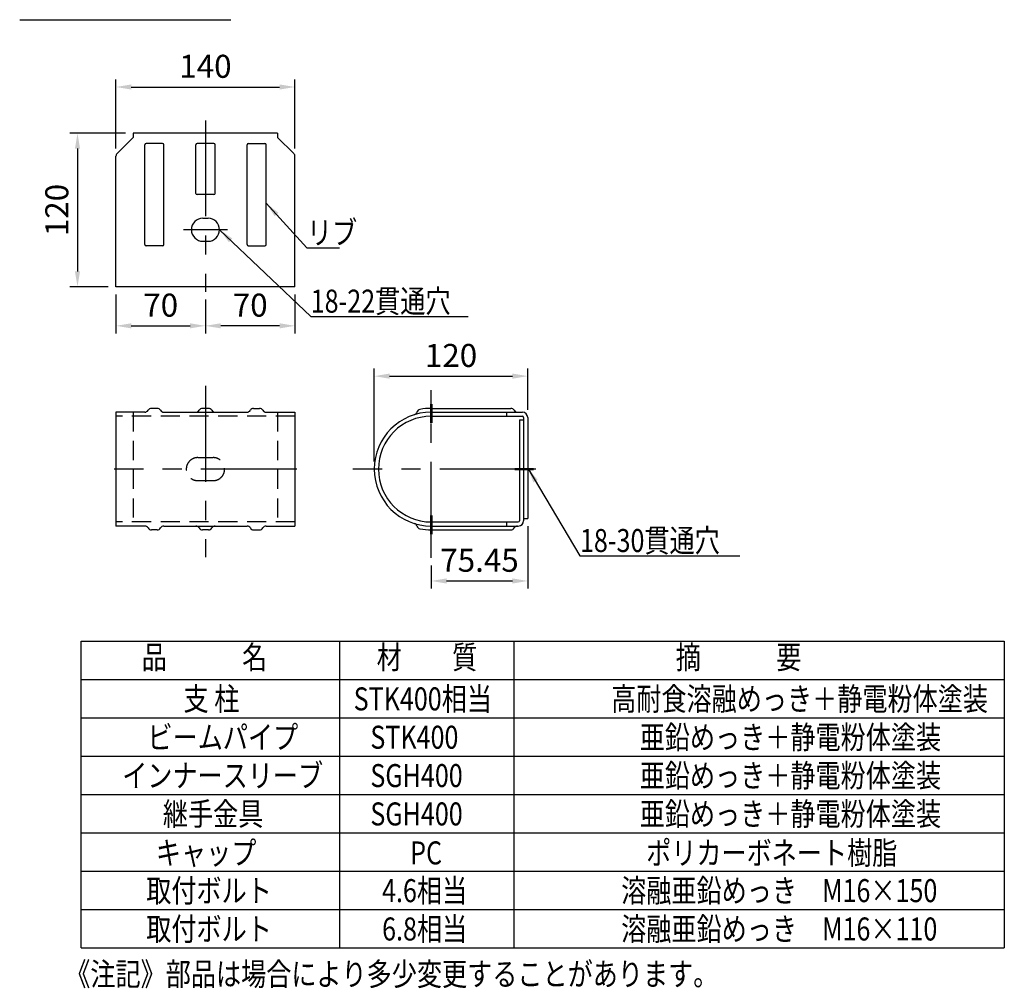
# Model space of a CAD drawing. Extents: x 92 to 9225, y 202 to 6650.
# Drawn here: x 5678 to 8887, y 206 to 3363 of the extents above; entities that cross this region are included whole.
import ezdxf
from ezdxf.enums import TextEntityAlignment as Align

# ---------------------------------------------------------------- set-up
doc = ezdxf.new("R2010")
doc.units = 0
doc.header["$LTSCALE"] = 50
doc.header["$MEASUREMENT"] = 0
doc.header["$PDMODE"] = 33
doc.header["$PDSIZE"] = 5
doc.linetypes.add('CENTER', pattern=[2, 1.25, -0.25, 0.25, -0.25])
doc.linetypes.add('HIDDEN', pattern=[0.375, 0.25, -0.125])
doc.layers.get('DEFPOINTS').update_dxf_attribs({"linetype": 'CONTINUOUS'})
for name, color, linetype in [('CENTER', 3, 'CENTER'), ('HASEN', 7, 'HIDDEN'), ('MOJI', 6, 'CONTINUOUS'), ('MOJI2', 1, 'CONTINUOUS'), ('SJC', 1, 'CONTINUOUS'), ('SUNPOU', 4, 'CONTINUOUS')]:
    doc.layers.add(name, color=color, linetype=linetype)
doc.styles.add('EXT08', font='ROMANS', dxfattribs={"width": 0.8, "bigfont": 'EXTFONT'})
doc.styles.get("Standard").update_dxf_attribs({"font": 'ISOCP'})
doc.dimstyles.new('SJC', dxfattribs={"dimtxt": 0.18, "dimasz": 0.18, "dimexe": 0.18, "dimexo": 0.0625, "dimgap": 0.09, "dimtad": 0, "dimtih": 1, "dimtoh": 1, "dimdec": 4, "dimzin": 0, "dimdsep": 46, "dimtxsty": 'STANDARD', "dimcen": 0.09, "dimadec": 0, "dimazin": 0, "dimtfac": 1, "dimtdec": 4, "dimtofl": 0, "dimtmove": 0, "dimatfit": 3, "dimfxl": 1, "dimtolj": 1, "dimtzin": 0, "dimarcsym": 0})

# ---------------------------------------------------------------- blocks, each defined once
blk = doc.blocks.new('*D23')
at = {"layer": 'DEFPOINTS', "color": 0}
for p in [(6575.5, 3144), (5992.2, 2918.6), (6575.5, 2918.6)]:
    blk.add_point(p, dxfattribs=at)
at = {"layer": 'SUNPOU', "color": 0, "lineweight": -2}
for p, q in [((5992.2, 2943.6), (5992.2, 3169)), ((6575.5, 2943.6), (6575.5, 3169)), ((6042.2, 3144), (6525.5, 3144))]:
    blk.add_line(p, q, dxfattribs=at)
at = {"layer": 'SUNPOU', "color": 0}
for points in [[(6042.2, 3152.4), (6042.2, 3135.7), (5992.2, 3144)], [(6525.5, 3152.4), (6525.5, 3135.7), (6575.5, 3144)]]:
    blk.add_solid(points, dxfattribs=at)
at = {"layer": 'SUNPOU', "color": 0, "insert": (6283.8, 3211.5), "char_height": 75, "attachment_point": 5, "style": 'EXT08'}
blk.add_mtext('\\A1;140', dxfattribs=at)
blk = doc.blocks.new('*D24')
at = {"layer": 'DEFPOINTS', "color": 0}
for p in [(6048.6, 2993.1), (5866.9, 2493.1), (5992.2, 2493.1)]:
    blk.add_point(p, dxfattribs=at)
at = {"layer": 'SUNPOU', "color": 0, "lineweight": -2}
for p, q in [((6023.6, 2993.1), (5841.9, 2993.1)), ((5866.9, 2943.1), (5866.9, 2543.1)), ((5967.2, 2493.1), (5841.9, 2493.1))]:
    blk.add_line(p, q, dxfattribs=at)
at = {"layer": 'SUNPOU', "color": 0}
for points in [[(5858.5, 2943.1), (5875.2, 2943.1), (5866.9, 2993.1)], [(5858.5, 2543.1), (5875.2, 2543.1), (5866.9, 2493.1)]]:
    blk.add_solid(points, dxfattribs=at)
at = {"layer": 'SUNPOU', "color": 0, "insert": (5799.4, 2743.1), "char_height": 75, "attachment_point": 5, "rotation": 90, "style": 'EXT08'}
blk.add_mtext('\\A1;120', dxfattribs=at)
blk = doc.blocks.new('*D25')
at = {"layer": 'DEFPOINTS', "color": 0}
for p in [(5992.2, 2493.1), (6283.8, 2476.3), (6283.8, 2365.6)]:
    blk.add_point(p, dxfattribs=at)
at = {"layer": 'SUNPOU', "color": 0, "lineweight": -2}
for p, q in [((5992.2, 2468.1), (5992.2, 2340.6)), ((6283.8, 2451.3), (6283.8, 2340.6)), ((6042.2, 2365.6), (6233.8, 2365.6))]:
    blk.add_line(p, q, dxfattribs=at)
at = {"layer": 'SUNPOU', "color": 0}
for points in [[(6042.2, 2373.9), (6042.2, 2357.3), (5992.2, 2365.6)], [(6233.8, 2373.9), (6233.8, 2357.3), (6283.8, 2365.6)]]:
    blk.add_solid(points, dxfattribs=at)
at = {"layer": 'SUNPOU', "color": 0, "insert": (6138, 2433.1), "char_height": 75, "attachment_point": 5, "style": 'EXT08'}
blk.add_mtext('\\A1;70', dxfattribs=at)
blk = doc.blocks.new('*D26')
at = {"layer": 'DEFPOINTS', "color": 0}
for p in [(6283.8, 2476.3), (6575.5, 2493.1), (6283.8, 2365.6)]:
    blk.add_point(p, dxfattribs=at)
at = {"layer": 'SUNPOU', "color": 0, "lineweight": -2}
for p, q in [((6283.8, 2451.3), (6283.8, 2340.6)), ((6575.5, 2468.1), (6575.5, 2340.6)), ((6525.5, 2365.6), (6333.8, 2365.6))]:
    blk.add_line(p, q, dxfattribs=at)
at = {"layer": 'SUNPOU', "color": 0}
for points in [[(6333.8, 2373.9), (6333.8, 2357.3), (6283.8, 2365.6)], [(6525.5, 2373.9), (6525.5, 2357.3), (6575.5, 2365.6)]]:
    blk.add_solid(points, dxfattribs=at)
at = {"layer": 'SUNPOU', "color": 0, "insert": (6429.7, 2433.1), "char_height": 75, "attachment_point": 5, "style": 'EXT08'}
blk.add_mtext('\\A1;70', dxfattribs=at)
blk = doc.blocks.new('*D27')
at = {"layer": 'DEFPOINTS', "color": 0}
for p in [(7334.1, 2201.6), (7334.1, 2066.7), (6834.1, 1898.6)]:
    blk.add_point(p, dxfattribs=at)
at = {"layer": 'SUNPOU', "color": 0, "lineweight": -2}
for p, q in [((6834.1, 1923.6), (6834.1, 2226.6)), ((7334.1, 2091.7), (7334.1, 2226.6)), ((6884.1, 2201.6), (7284.1, 2201.6))]:
    blk.add_line(p, q, dxfattribs=at)
at = {"layer": 'SUNPOU', "color": 0}
for points in [[(6884.1, 2210), (6884.1, 2193.3), (6834.1, 2201.6)], [(7284.1, 2210), (7284.1, 2193.3), (7334.1, 2201.6)]]:
    blk.add_solid(points, dxfattribs=at)
at = {"layer": 'SUNPOU', "color": 0, "insert": (7084.1, 2269.1), "char_height": 75, "attachment_point": 5, "style": 'EXT08'}
blk.add_mtext('\\A1;120', dxfattribs=at)
blk = doc.blocks.new('*D30')
at = {"layer": 'DEFPOINTS', "color": 0}
for p in [(7334.1, 1737.5), (7019.7, 1609.4), (7334.1, 1534)]:
    blk.add_point(p, dxfattribs=at)
at = {"layer": 'SUNPOU', "color": 0, "lineweight": -2}
for p, q in [((7334.1, 1712.5), (7334.1, 1509)), ((7019.7, 1584.4), (7019.7, 1509)), ((7069.7, 1534), (7284.1, 1534))]:
    blk.add_line(p, q, dxfattribs=at)
at = {"layer": 'SUNPOU', "color": 0}
for points in [[(7069.7, 1542.3), (7069.7, 1525.6), (7019.7, 1534)], [(7284.1, 1542.3), (7284.1, 1525.6), (7334.1, 1534)]]:
    blk.add_solid(points, dxfattribs=at)
at = {"layer": 'SUNPOU', "color": 0, "insert": (7176.9, 1601.5), "char_height": 75, "attachment_point": 5, "style": 'EXT08'}
blk.add_mtext('\\A1;75.45', dxfattribs=at)

msp = doc.modelspace()

# ---------------------------------------------------------------- linework, layer by layer
at = {"layer": 'CENTER', "ltscale": 5}
for p, q in [((6283.847, 3035.055), (6283.847, 2476.252)), ((6355.147, 2678.765), (6212.547, 2678.765)), ((6283.847, 2169.931), (6283.847, 1611.128)), ((7019.695, 1609.385), (7019.695, 2155.814)), ((6581.691, 1898.565), (5986.003, 1898.565)), ((7360.079, 1898.565), (6764.392, 1898.565))]:
    msp.add_line(p, q, dxfattribs=at)
at = {"layer": 'HASEN', "ltscale": 5}
for p, q in [((6575.514, 2070.857), (5992.18, 2070.857)), ((6048.639, 2084.19), (6048.639, 1712.94)), ((6519.055, 2084.19), (6519.055, 1712.94)), ((6258.847, 1936.065), (6308.847, 1936.065)), ((6258.847, 1861.065), (6308.847, 1861.065)), ((6575.514, 1726.273), (5992.18, 1726.273))]:
    msp.add_line(p, q, dxfattribs=at)
for centre, start, end in [((6258.847, 1898.565), 90, 270), ((6308.847, 1898.565), 270, 90)]:
    msp.add_arc(centre, 37.5, start, end, dxfattribs=at)
at = {"layer": 'MOJI', "ltscale": 5}
for p, q in [((6614.614, 2619.493), (6720.925, 2619.493)), ((6626.728, 2396.038), (7140.325, 2396.038)), ((7504.242, 1615.838), (8025.055, 1615.838)), ((5878.69, 338.038), (5878.69, 1338.03)), ((6722.264, 338.038), (6722.264, 1338.03)), ((7289.158, 1338.03), (7289.158, 338.038)), ((5878.69, 1213.031), (8887.109, 1213.031)), ((5878.69, 1088.032), (8887.109, 1088.032)), ((5878.69, 963.033), (8887.109, 963.033)), ((5878.69, 838.034), (8887.109, 838.034)), ((5878.69, 713.035), (8887.109, 713.035)), ((5878.69, 588.037), (8887.109, 588.037)), ((5878.69, 463.037), (8887.109, 463.037)), ((5878.69, 338.038), (8887.109, 338.038))]:
    msp.add_line(p, q, dxfattribs=at)
at = {"layer": 'MOJI', "ltscale": 5, "const_width": 8.333}
for points in [[(7019.695, 2111.337), (7019.695, 2048.873)], [(7353.79, 1898.565), (7291.327, 1898.565)], [(7019.695, 1685.793), (7019.695, 1748.256)]]:
    msp.add_lwpolyline(points, dxfattribs=at)
at = {"layer": 'MOJI', "ltscale": 5}
msp.add_lwpolyline([(5878.69, 1338.03), (8887.109, 1338.03), (8887.109, 338.038)], dxfattribs=at)
at = {"layer": 'MOJI2', "ltscale": 5}
msp.add_line((5678.46, 3363.432), (6366.211, 3363.432), dxfattribs=at)
at = {"layer": 'SJC', "ltscale": 5}
for p, q in [((6519.055, 2993.14), (6048.639, 2993.14)), ((6048.639, 2993.14), (6048.639, 2979.807)), ((6519.055, 2993.14), (6519.055, 2979.807)), ((6048.639, 2979.807), (5995.877, 2927.471)), ((6085.93, 2630.64), (6085.93, 2955.64)), ((6144.264, 2959.807), (6090.097, 2959.807)), ((6148.43, 2630.64), (6148.43, 2955.64)), ((6252.597, 2797.307), (6252.597, 2955.64)), ((6310.93, 2959.807), (6256.764, 2959.807)), ((6315.097, 2797.307), (6315.097, 2955.64)), ((6419.264, 2630.64), (6419.264, 2955.64)), ((6423.43, 2959.807), (6477.597, 2959.807)), ((6481.764, 2630.64), (6481.764, 2955.64)), ((6519.055, 2979.807), (6571.817, 2927.471)), ((5992.18, 2493.14), (5992.18, 2918.596)), ((6575.514, 2493.14), (6575.514, 2918.596)), ((6310.93, 2793.14), (6256.764, 2793.14)), ((6275.514, 2716.265), (6292.18, 2716.265)), ((6275.514, 2641.265), (6292.18, 2641.265)), ((6144.264, 2626.474), (6090.097, 2626.474)), ((6423.43, 2626.474), (6477.597, 2626.474)), ((6575.514, 2493.14), (5992.18, 2493.14)), ((6126.78, 2096.69), (6107.581, 2096.69)), ((6293.446, 2096.69), (6274.248, 2096.69)), ((6440.914, 2096.69), (6460.113, 2096.69)), ((7019.695, 2096.69), (7279.086, 2096.69)), ((6085.93, 2084.19), (5992.18, 2084.19)), ((5992.18, 2084.19), (5992.18, 1712.94)), ((6148.43, 2084.19), (6419.264, 2084.19)), ((6481.764, 2084.19), (6575.514, 2084.19)), ((6575.514, 2084.19), (6575.514, 1712.94)), ((7019.695, 2084.19), (7316.57, 2084.19)), ((7019.695, 2070.857), (7316.57, 2070.857)), ((7264.733, 2084.19), (7264.733, 2070.857)), ((7307.403, 2059.607), (7307.403, 1730.44)), ((7307.403, 2059.607), (7320.737, 2059.607)), ((7320.737, 2066.69), (7320.737, 1730.44)), ((7334.07, 2066.69), (7334.07, 1737.523)), ((7320.737, 1737.523), (7334.07, 1737.523)), ((6085.93, 1712.94), (5992.18, 1712.94)), ((6148.43, 1712.94), (6419.264, 1712.94)), ((6481.764, 1712.94), (6575.514, 1712.94)), ((7019.695, 1726.273), (7303.237, 1726.273)), ((7019.695, 1712.94), (7303.237, 1712.94)), ((7264.733, 1726.273), (7264.733, 1712.94)), ((6126.78, 1700.44), (6107.581, 1700.44)), ((6293.446, 1700.44), (6274.248, 1700.44)), ((6440.914, 1700.44), (6460.113, 1700.44)), ((7019.695, 1700.44), (7279.086, 1700.44))]:
    msp.add_line(p, q, dxfattribs=at)
for centre, radius, start, end in [((6090.097, 2955.64), 4.167, 90, 180), ((6144.264, 2955.64), 4.167, 0, 90), ((6256.764, 2955.64), 4.167, 90, 180), ((6310.93, 2955.64), 4.167, 0, 90), ((6423.43, 2955.64), 4.167, 90, 180), ((6477.597, 2955.64), 4.167, 0, 90), ((6004.68, 2918.596), 12.5, 134.768232, 180), ((6563.014, 2918.596), 12.5, 360, 45.231768), ((6256.764, 2797.307), 4.167, 180, 270), ((6310.93, 2797.307), 4.167, 270, 0), ((6275.514, 2678.765), 37.5, 90, 270), ((6292.18, 2678.765), 37.5, 270, 90), ((6090.097, 2630.64), 4.167, 180, 270), ((6144.264, 2630.64), 4.167, 270, 0), ((6423.43, 2630.64), 4.167, 180, 270), ((6477.597, 2630.64), 4.167, 270, 0), ((6085.93, 2096.69), 12.5, 270, 330), ((6107.581, 2084.19), 12.5, 90, 150), ((6126.78, 2084.19), 12.5, 30, 90), ((6148.43, 2096.69), 12.5, 210, 270), ((6252.597, 2096.69), 12.5, 270, 330), ((6274.248, 2084.19), 12.5, 90, 150), ((6293.446, 2084.19), 12.5, 30, 90), ((6315.097, 2096.69), 12.5, 210, 270), ((6419.264, 2096.69), 12.5, 270, 330), ((6440.914, 2084.19), 12.5, 90, 150), ((6460.113, 2084.19), 12.5, 30, 90), ((6481.764, 2096.69), 12.5, 210, 270), ((6985.185, 2080.954), 12.5, 100.714262, 164.002977), ((7019.695, 1898.565), 198.125, 90, 100.714262), ((7279.086, 2084.19), 12.5, 30, 90), ((7300.737, 2096.69), 12.5, 210, 270), ((7019.695, 1898.565), 185.625, 90, 270), ((7019.695, 1898.565), 172.292, 90, 270), ((6961.153, 2087.843), 12.5, 287.186229, 344.002977), ((7316.57, 2066.69), 17.5, 0, 90), ((7316.57, 2066.69), 4.167, 0, 90), ((6085.93, 1700.44), 12.5, 30, 90), ((6107.581, 1712.94), 12.5, 210, 270), ((6126.78, 1712.94), 12.5, 270, 330), ((6148.43, 1700.44), 12.5, 90, 150), ((6252.597, 1700.44), 12.5, 30, 90), ((6274.248, 1712.94), 12.5, 210, 270), ((6293.446, 1712.94), 12.5, 270, 330), ((6315.097, 1700.44), 12.5, 90, 150), ((6419.264, 1700.44), 12.5, 30, 90), ((6440.914, 1712.94), 12.5, 210, 270), ((6460.113, 1712.94), 12.5, 270, 330), ((6481.764, 1700.44), 12.5, 90, 150), ((6961.153, 1709.286), 12.5, 15.997023, 72.813771), ((6985.185, 1716.176), 12.5, 195.997023, 259.285738), ((7019.695, 1898.565), 198.125, 259.285738, 270), ((7279.086, 1712.94), 12.5, 270, 330), ((7300.737, 1700.44), 12.5, 90, 150), ((7303.237, 1730.44), 4.167, 270, 0), ((7303.237, 1730.44), 17.5, 270, 0)]:
    msp.add_arc(centre, radius, start, end, dxfattribs=at)

# ---------------------------------------------------------------- texts
at = {"layer": 'MOJI', "ltscale": 5, "style": 'EXT08', "width": 0.8}
for s, p in [('リブ', (6614.614, 2631.993)), ('18-22貫通穴', (6626.728, 2408.538)), ('18-30貫通穴', (7504.242, 1628.338)), ('支 柱', (6212.321, 1112.187)), ('STK400相当', (6766.801, 1112.187)), ('高耐食溶融めっき＋静電粉体塗装', (7606.084, 1112.187)), ('ビームパイプ', (6094.962, 987.188)), ('STK400', (6821.176, 987.188)), ('亜鉛めっき＋静電粉体塗装', (7698.914, 987.188)), ('インナースリーブ', (6012.493, 862.188)), ('SGH400', (6821.176, 862.188)), ('亜鉛めっき＋静電粉体塗装', (7698.914, 862.188)), ('継手金具', (6144.999, 737.188)), ('SGH400', (6821.176, 737.188)), ('亜鉛めっき＋静電粉体塗装', (7698.914, 737.188)), ('取付ボルト', (6090.904, 487.19)), ('4.6相当', (6859.239, 487.19)), ('溶融亜鉛めっき\u3000M16×150', (7638.648, 487.19)), ('取付ボルト', (6090.904, 362.192)), ('6.8相当', (6859.442, 362.191)), ('溶融亜鉛めっき\u3000M16×110', (7638.648, 362.191)), ('《注記》部品は場合により多少変更することがあります。', (5826.957, 215.13))]:
    msp.add_text(s, height=75, dxfattribs=at).set_placement(p)
for s, p in [('品\u3000\u3000\u3000名', (6280.432, 1275.531)), ('材\u3000\u3000質', (7005.711, 1275.531)), ('摘\u3000\u3000\u3000要', (8020.966, 1275.531))]:
    msp.add_text(s, height=75, dxfattribs=at).set_placement(p, align=Align.MIDDLE)
for s, p in [('キャップ', (6286.078, 610.166)), ('PC', (7002.899, 610.166)), ('ポリカーボネート樹脂', (8129.289, 610.166))]:
    msp.add_text(s, height=75, dxfattribs=at).set_placement(p, align=Align.CENTER)

# ---------------------------------------------------------------- dimensions: what is measured, and where the dimension line sits
at = {"layer": 'SUNPOU', "ltscale": 5}
for base, p1, p2, picture, middle in [((6575.514, 3144.03), (5992.18, 2918.596), (6575.514, 2918.596), '*D23', (6283.847, 3211.53)), ((6283.847, 2365.588), (5992.18, 2493.14), (6283.847, 2476.252), '*D25', (6138.014, 2433.088)), ((6283.847, 2365.588), (6575.514, 2493.14), (6283.847, 2476.252), '*D26', (6429.68, 2433.088)), ((7334.07, 2201.622), (6834.07, 1898.565), (7334.07, 2066.69), '*D27', (7084.07, 2269.122))]:
    dim = msp.add_linear_dim(base=base, p1=p1, p2=p2, dimstyle='SJC', override={"dimscale": 25, "dimtxt": 3, "dimasz": 2, "dimexe": 1, "dimexo": 1, "dimgap": 1.2, "dimtad": 1, "dimtih": 0, "dimtoh": 0, "dimdec": 2, "dimlfac": 0.24, "dimzin": 8, "dimtxsty": 'EXT08', "dimadec": 2, "dimtofl": 1, "dimtmove": 2}, dxfattribs=at)
    dim.commit()
    dim.dimension.update_dxf_attribs({"geometry": picture, "text_midpoint": middle})
dim = msp.add_linear_dim(base=(5866.868, 2493.14), p1=(6048.639, 2993.14), p2=(5992.18, 2493.14), angle=90, dimstyle='SJC', override={"dimscale": 25, "dimtxt": 3, "dimasz": 2, "dimexe": 1, "dimexo": 1, "dimgap": 1.2, "dimtad": 1, "dimtih": 0, "dimtoh": 0, "dimdec": 2, "dimlfac": 0.24, "dimzin": 8, "dimtxsty": 'EXT08', "dimadec": 2, "dimtofl": 1, "dimtmove": 2}, dxfattribs=at)
dim.commit()
dim.dimension.update_dxf_attribs({"geometry": '*D24', "text_midpoint": (5799.368, 2743.14)})
at = {"layer": 'SUNPOU'}
dim = msp.add_linear_dim(base=(7334.07, 1533.982), p1=(7019.695, 1609.385), p2=(7334.07, 1737.523), dimstyle='SJC', override={"dimscale": 25, "dimtxt": 3, "dimasz": 2, "dimexe": 1, "dimexo": 1, "dimgap": 1.2, "dimtad": 1, "dimtih": 0, "dimtoh": 0, "dimdec": 2, "dimlfac": 0.24, "dimzin": 8, "dimtxsty": 'EXT08', "dimadec": 2, "dimtofl": 1, "dimtmove": 2}, dxfattribs=at)
dim.commit()
dim.dimension.update_dxf_attribs({"geometry": '*D30', "text_midpoint": (7176.882, 1601.482)})

# ---------------------------------------------------------------- leaders
at = {"layer": 'MOJI', "ltscale": 5}
for points in [[(6481.764, 2765.55), (6614.614, 2619.493)], [(6329.68, 2678.765), (6626.728, 2396.038)], [(7334.07, 1902.107), (7504.242, 1615.838)]]:
    msp.add_leader(points, dimstyle='SJC', override={"dimscale": 25, "dimtxt": 3, "dimasz": 2, "dimexe": 1, "dimexo": 1, "dimgap": 1.2, "dimtad": 0, "dimtih": 0, "dimtoh": 0, "dimdec": 2, "dimzin": 8, "dimtxsty": 'EXT08', "dimadec": 2, "dimtofl": 1, "dimtmove": 2}, dxfattribs=at)

doc.saveas('drawing.dxf')
